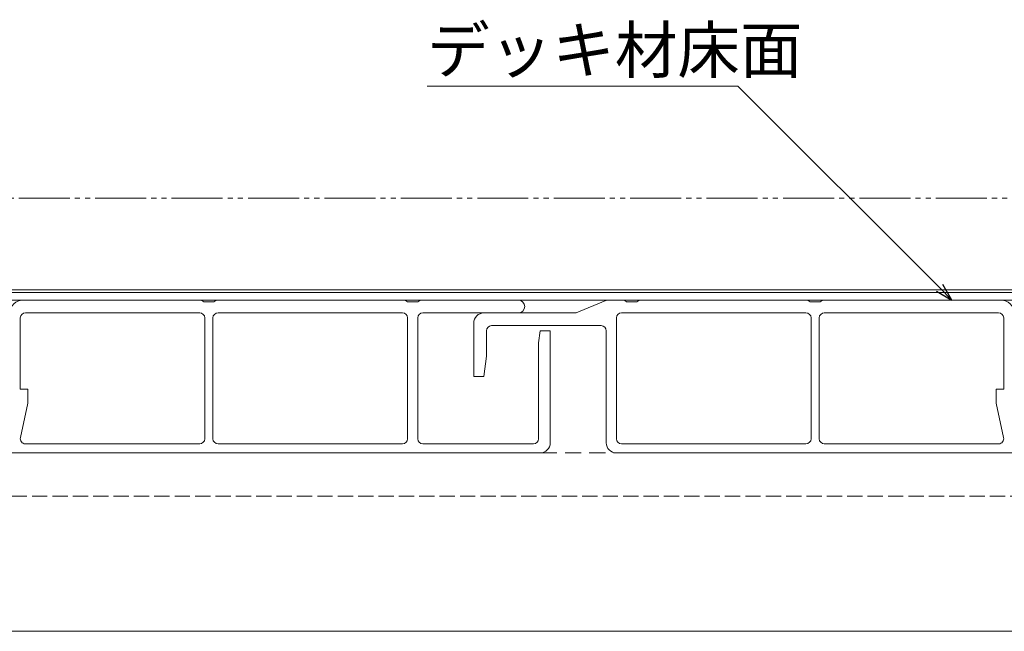
# Model space of a CAD drawing. Extents: x 0 to 1980, y 0 to 3205.
# Drawn here: x 1034 to 1227, y 2120 to 2241 of the extents above; entities that cross this region are included whole.
import ezdxf

# ---------------------------------------------------------------- set-up
doc = ezdxf.new("R2010")
doc.units = 0
for name, pattern in [('HIDDEN', [9.525, 6.35, -3.175]), ('YDIVIDE_1', [15, 10, -1, 1, -1, 1, -1]), ('YHIDDEN_1', [4, 3, -1])]:
    doc.linetypes.add(name, pattern=pattern)
for name, color, linetype, lineweight in [('YKK_12', 2, 'CONTINUOUS', 13), ('YKK_13', 4, 'CONTINUOUS', 13), ('YKK_D', 6, 'CONTINUOUS', 13)]:
    doc.layers.add(name, color=color, linetype=linetype, lineweight=lineweight)
doc.styles.get("Standard").update_dxf_attribs({"font": 'txt', "bigfont": 'BIGFONT'})

msp = doc.modelspace()

# ---------------------------------------------------------------- linework, layer by layer
at = {"layer": 'YKK_12'}
for p, q in [((598, 2187.49), (1333.62, 2187.49)), ((1334.05, 2186.99), (698, 2186.99)), ((1338, 2185.49), (698, 2185.49)), ((612, 2120.49), (1370.5, 2120.49))]:
    msp.add_line(p, q, dxfattribs=at)
at = {"layer": 'YKK_12', "linetype": 'HIDDEN', "ltscale": 0.5}
msp.add_line((698, 2155.49), (1338, 2155.49), dxfattribs=at)
at = {"layer": 'YKK_12', "linetype": 'YHIDDEN_1'}
msp.add_line((1235.3, 2146.99), (1025.7, 2146.99), dxfattribs=at)
at = {"layer": 'YKK_13'}
for p, q in [((1034.5, 2185.49), (1069.36, 2185.49)), ((1069.62, 2185.41), (1070, 2185.19)), ((1070, 2185.19), (1071, 2185.19)), ((1071, 2185.19), (1072, 2185.19)), ((1072, 2185.19), (1072.38, 2185.41)), ((1072.64, 2185.49), (1109.36, 2185.49)), ((1109.62, 2185.41), (1110, 2185.19)), ((1110, 2185.19), (1112, 2185.19)), ((1112, 2185.19), (1112.38, 2185.41)), ((1112.64, 2185.49), (1131.75, 2185.49)), ((1143.09, 2183.02), (1148.91, 2185.45)), ((1149.1, 2185.49), (1152.36, 2185.49)), ((1152.62, 2185.41), (1153, 2185.19)), ((1153, 2185.19), (1155, 2185.19)), ((1155, 2185.19), (1155.38, 2185.41)), ((1155.64, 2185.49), (1188.36, 2185.49)), ((1188.62, 2185.41), (1189, 2185.19)), ((1189, 2185.19), (1190, 2185.19)), ((1190, 2185.19), (1191, 2185.19)), ((1191, 2185.19), (1191.38, 2185.41)), ((1191.64, 2185.49), (1226.5, 2185.49)), ((1034, 2181.99), (1034, 2167.99)), ((1069.2, 2182.99), (1035, 2182.99)), ((1070.2, 2158.29), (1070.2, 2181.99)), ((1071.8, 2181.99), (1071.8, 2158.29)), ((1109, 2182.99), (1072.8, 2182.99)), ((1110, 2158.29), (1110, 2181.99)), ((1112, 2181.99), (1112, 2158.29)), ((1131.75, 2182.99), (1113, 2182.99)), ((1125, 2182.99), (1142.9, 2182.99)), ((1151, 2181.99), (1151, 2158.29)), ((1188.2, 2182.99), (1152, 2182.99)), ((1189.2, 2158.29), (1189.2, 2181.99)), ((1190.8, 2181.99), (1190.8, 2158.29)), ((1226, 2182.99), (1191.8, 2182.99)), ((1227, 2167.99), (1227, 2181.99)), ((1123, 2170.49), (1123, 2180.99)), ((1148, 2180.49), (1126.5, 2180.49)), ((1125.5, 2179.49), (1125.5, 2174.49)), ((1135.7, 2177.09), (1136, 2179.49)), ((1136, 2179.49), (1138, 2179.49)), ((1138, 2179.49), (1138, 2157.49)), ((1149, 2157.49), (1149, 2179.49)), ((1135.7, 2158.29), (1135.7, 2177.09)), ((1125.5, 2174.49), (1125, 2170.49)), ((1125, 2170.49), (1123, 2170.49)), ((1034, 2167.99), (1035.5, 2167.99)), ((1035.5, 2167.99), (1035.5, 2165.27)), ((1225.5, 2165.27), (1225.5, 2167.99)), ((1225.5, 2167.99), (1227, 2167.99)), ((1035.5, 2165.27), (1034.03, 2158.5)), ((1226.97, 2158.5), (1225.5, 2165.27)), ((1035, 2157.29), (1069.2, 2157.29)), ((1072.8, 2157.29), (1109, 2157.29)), ((1113, 2157.29), (1134.7, 2157.29)), ((1152, 2157.29), (1188.2, 2157.29)), ((1191.8, 2157.29), (1226, 2157.29)), ((1136, 2155.49), (938, 2155.49)), ((1349, 2155.49), (1151, 2155.49))]:
    msp.add_line(p, q, dxfattribs=at)
for centre, radius, start, end in [((1034.5, 2182.99), 2.5, 90, 180), ((1069.36, 2184.99), 0.5, 59.0362, 90), ((1072.64, 2184.99), 0.5, 90, 120.9638), ((1109.36, 2184.99), 0.5, 59.0362, 90), ((1112.64, 2184.99), 0.5, 90, 120.9638), ((1131.75, 2184.24), 1.25, 270, 90), ((1149.1, 2184.99), 0.5, 90, 112.6199), ((1152.36, 2184.99), 0.5, 59.0362, 90), ((1155.64, 2184.99), 0.5, 90, 120.9638), ((1188.36, 2184.99), 0.5, 59.0362, 90), ((1191.64, 2184.99), 0.5, 90, 120.9638), ((1226.5, 2182.99), 2.5, 0, 90), ((1035, 2181.99), 1, 90, 180), ((1069.2, 2181.99), 1, 0, 90), ((1072.8, 2181.99), 1, 90, 180), ((1109, 2181.99), 1, 0, 90), ((1113, 2181.99), 1, 90, 180), ((1125, 2180.99), 2, 90, 180), ((1142.9, 2183.49), 0.5, 270, 292.6199), ((1152, 2181.99), 1, 90, 180), ((1188.2, 2181.99), 1, 0, 90), ((1191.8, 2181.99), 1, 90, 180), ((1226, 2181.99), 1, 0, 90), ((1126.5, 2179.49), 1, 90, 180), ((1148, 2179.49), 1, 0, 90), ((1035, 2158.29), 1, 167.7275, 270), ((1069.2, 2158.29), 1, 270, 0), ((1072.8, 2158.29), 1, 180, 270), ((1109, 2158.29), 1, 270, 0), ((1113, 2158.29), 1, 180, 270), ((1134.7, 2158.29), 1, 270, 0), ((1136, 2157.49), 2, 270, 0), ((1151, 2157.49), 2, 180, 270), ((1152, 2158.29), 1, 180, 270), ((1188.2, 2158.29), 1, 270, 0), ((1191.8, 2158.29), 1, 180, 270), ((1226, 2158.29), 1, 270, 12.2725)]:
    msp.add_arc(centre, radius, start, end, dxfattribs=at)
at = {"layer": 'YKK_D', "extrusion": (0, 0, -1)}
for p, q in [((1174.85, 2227.49), (1113.85, 2227.49)), ((1214.44, 2187.89), (1174.85, 2227.49))]:
    msp.add_line(p, q, dxfattribs=at)
at = {"layer": 'YKK_D', "linetype": 'YDIVIDE_1'}
msp.add_line((1328.7, 2205.49), (404.42, 2205.49), dxfattribs=at)
at = {"layer": 'YKK_D', "linetype": 'ByBlock', "lineweight": -2, "extrusion": (0, 0, -1)}
for p, q in [((1216.85, 2185.49), (1214.44, 2187.89)), ((1216.85, 2185.49), (1215.09, 2188.54)), ((1213.8, 2187.25), (1216.85, 2185.49))]:
    msp.add_line(p, q, dxfattribs=at)

# ---------------------------------------------------------------- texts
at = {"layer": 'YKK_D'}
msp.add_text('デッキ材床面', height=9, dxfattribs=at).set_placement((1113.85, 2230.08))

doc.saveas('drawing.dxf')
